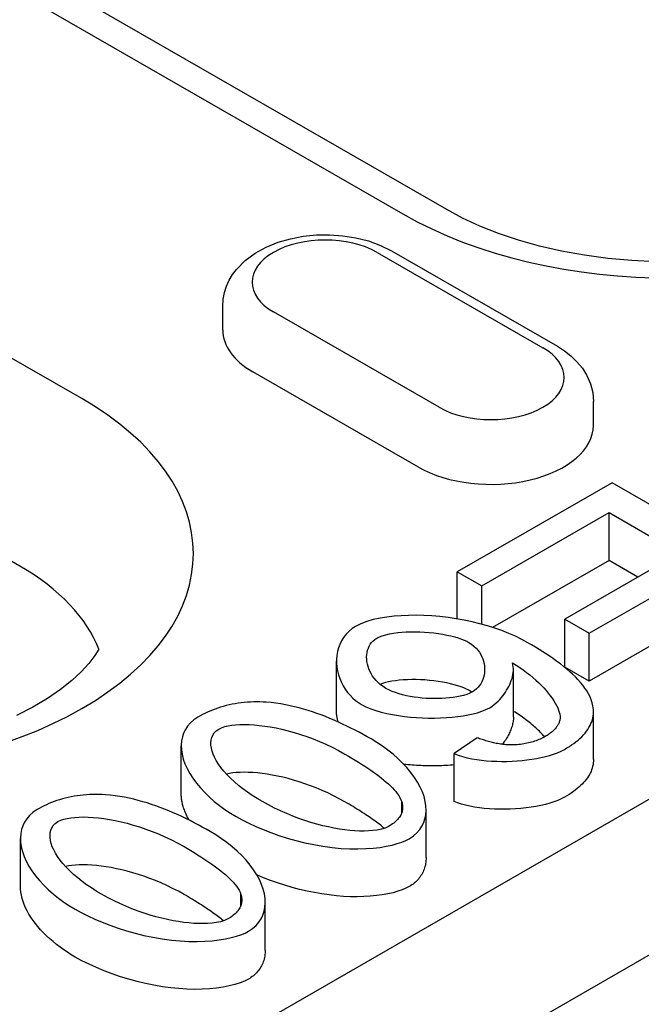
# Model space of a CAD drawing. Units: millimetres. Extents: x 34160 to 35601, y -1061 to 1359.
# Drawn here: x 35143 to 35160, y -25 to 3 of the extents above; entities that cross this region are included whole.
import ezdxf

# ---------------------------------------------------------------- set-up
doc = ezdxf.new("R2010")
doc.units = ezdxf.units.MM

msp = doc.modelspace()

# ---------------------------------------------------------------- linework, layer by layer
for p, q in [((35154.952, -2.346), (35075.53, 43.391)), ((35074.284, 43.268), (35153.707, -2.468)), ((35144.588, -7.719), (35078.697, 30.225)), ((35142.823, -12.477), (35076.932, 25.468)), ((35228.422, 19.892), (35088.698, -60.57)), ((35095.817, -60.892), (35228.422, 15.471)), ((35152.971, -3.561), (35157.678, -6.271)), ((35153.386, -3.52), (35158.093, -6.231)), ((35148.588, -5.768), (35148.588, -5.088)), ((35154.736, -7.965), (35150.03, -5.255)), ((35154.148, -9.665), (35149.441, -6.954)), ((35159.119, -8.479), (35159.119, -7.799)), ((35159.646, -10.109), (35155.252, -12.639)), ((35165.529, -13.497), (35159.646, -10.109)), ((35155.947, -13.039), (35159.561, -10.958)), ((35159.561, -10.958), (35161.561, -12.11)), ((35159.561, -12.319), (35159.561, -10.958)), ((35161.561, -12.11), (35158.301, -13.987)), ((35159.561, -12.319), (35156.255, -14.222)), ((35158.996, -14.387), (35162.256, -12.51)), ((35160.38, -12.79), (35159.561, -12.319)), ((35155.252, -12.639), (35155.947, -13.039)), ((35155.252, -13.981), (35155.252, -12.639)), ((35155.947, -14.132), (35155.947, -13.039)), ((35158.301, -13.987), (35158.996, -14.387)), ((35158.301, -15.348), (35158.301, -13.987)), ((35162.256, -13.871), (35158.996, -15.748)), ((35158.996, -15.748), (35158.996, -14.387)), ((35151.816, -16.537), (35151.816, -15.177)), ((35158.996, -15.748), (35158.301, -15.348)), ((35156.847, -16.771), (35156.847, -15.411)), ((35159.119, -17.973), (35159.119, -16.612)), ((35147.412, -18.95), (35147.412, -17.59)), ((35155.817, -17.36), (35155.158, -17.806)), ((35155.158, -19.167), (35155.158, -17.806)), ((35153.673, -19.49), (35153.673, -19.177)), ((35154.365, -20.762), (35154.365, -19.401)), ((35142.843, -21.581), (35142.843, -20.221)), ((35149.104, -22.121), (35149.104, -21.809)), ((35149.796, -23.393), (35149.796, -22.032))]:
    msp.add_line(p, q)
for points in [[(35160.895, -3.83), (35160.208, -3.796), (35159.529, -3.733), (35158.863, -3.642), (35158.215, -3.524), (35157.589, -3.38), (35156.99, -3.212), (35156.423, -3.022), (35155.892, -2.812), (35155.4, -2.585), (35154.952, -2.346)], [(35148.588, -5.088), (35148.601, -4.895), (35148.637, -4.705), (35148.696, -4.524), (35148.774, -4.353), (35148.869, -4.194), (35148.977, -4.048), (35149.228, -3.793), (35149.513, -3.582), (35149.825, -3.41), (35150.16, -3.274), (35150.511, -3.172), (35150.876, -3.103), (35151.25, -3.066), (35151.626, -3.06), (35152.001, -3.087), (35152.369, -3.146), (35152.726, -3.237), (35153.066, -3.361), (35153.386, -3.52)], [(35158.093, -6.231), (35158.293, -6.358), (35158.48, -6.503), (35158.651, -6.668), (35158.804, -6.854), (35158.934, -7.063), (35159.033, -7.293), (35159.097, -7.541), (35159.119, -7.799)], [(35157.256, -14.656), (35157.083, -14.562), (35156.902, -14.473), (35156.713, -14.39), (35156.517, -14.313), (35156.314, -14.242), (35156.105, -14.176), (35155.89, -14.117), (35155.67, -14.064), (35155.446, -14.016), (35155.218, -13.976), (35154.988, -13.942), (35154.757, -13.915), (35154.528, -13.895), (35154.303, -13.882), (35154.082, -13.877), (35153.867, -13.878), (35153.658, -13.887), (35153.455, -13.902), (35153.254, -13.925), (35153.056, -13.958), (35152.865, -13.999), (35152.683, -14.051), (35152.513, -14.115), (35152.36, -14.191)], [(35152.36, -14.191), (35152.265, -14.253), (35152.176, -14.326), (35152.094, -14.411), (35152.021, -14.505), (35151.96, -14.603), (35151.911, -14.703), (35151.873, -14.804), (35151.845, -14.908), (35151.826, -15.015), (35151.817, -15.124), (35151.817, -15.234), (35151.827, -15.345), (35151.846, -15.456), (35151.875, -15.568), (35151.912, -15.677), (35151.958, -15.782), (35152.011, -15.882), (35152.071, -15.978), (35152.137, -16.067), (35152.208, -16.151), (35152.284, -16.228), (35152.362, -16.297), (35152.443, -16.357), (35152.526, -16.409)], [(35153.225, -15.955), (35153.144, -15.903), (35153.07, -15.848), (35153.003, -15.79), (35152.944, -15.729), (35152.891, -15.666), (35152.845, -15.602), (35152.804, -15.535), (35152.769, -15.468), (35152.74, -15.4), (35152.717, -15.331), (35152.698, -15.263), (35152.686, -15.194), (35152.679, -15.126), (35152.677, -15.059), (35152.681, -14.994), (35152.69, -14.93), (35152.705, -14.868), (35152.725, -14.809), (35152.75, -14.752), (35152.781, -14.699), (35152.818, -14.65), (35152.86, -14.604), (35152.91, -14.561), (35152.969, -14.522)], [(35152.969, -14.522), (35153.037, -14.488), (35153.12, -14.457), (35153.219, -14.428), (35153.33, -14.403), (35153.444, -14.383), (35153.56, -14.368), (35153.678, -14.357), (35153.799, -14.349), (35153.925, -14.345), (35154.053, -14.344), (35154.184, -14.347), (35154.317, -14.354), (35154.451, -14.364), (35154.584, -14.378), (35154.714, -14.396), (35154.838, -14.416), (35154.957, -14.439), (35155.071, -14.464), (35155.177, -14.491), (35155.276, -14.52), (35155.367, -14.551), (35155.448, -14.582), (35155.519, -14.614), (35155.579, -14.646)], [(35155.579, -14.646), (35155.656, -14.695), (35155.724, -14.749), (35155.784, -14.806), (35155.836, -14.865), (35155.88, -14.926), (35155.919, -14.989), (35155.951, -15.054), (35155.977, -15.118), (35155.998, -15.184), (35156.013, -15.25), (35156.023, -15.317), (35156.028, -15.384), (35156.028, -15.45), (35156.023, -15.516), (35156.013, -15.581), (35155.997, -15.644), (35155.976, -15.705), (35155.951, -15.764), (35155.92, -15.82), (35155.885, -15.872), (35155.845, -15.922), (35155.798, -15.968), (35155.744, -16.013), (35155.682, -16.053)], [(35159.104, -16.448), (35159.084, -16.361), (35159.056, -16.276), (35159.021, -16.191), (35158.979, -16.107), (35158.93, -16.024), (35158.875, -15.943), (35158.814, -15.862), (35158.749, -15.783), (35158.678, -15.705), (35158.604, -15.628), (35158.527, -15.553), (35158.445, -15.479), (35158.359, -15.405), (35158.27, -15.332), (35158.178, -15.26), (35158.083, -15.188), (35157.985, -15.118), (35157.886, -15.049), (35157.784, -14.98), (35157.68, -14.913), (35157.576, -14.847), (35157.47, -14.782), (35157.363, -14.718), (35157.256, -14.656)], [(35145.068, -14.842), (35144.957, -15.022), (35144.788, -15.243), (35144.571, -15.484), (35144.303, -15.734), (35143.984, -15.987), (35143.615, -16.24), (35143.198, -16.486), (35142.735, -16.722)], [(35156.171, -16.505), (35156.238, -16.463), (35156.3, -16.416), (35156.357, -16.368), (35156.408, -16.32), (35156.456, -16.27), (35156.501, -16.218), (35156.542, -16.166), (35156.581, -16.114), (35156.618, -16.061), (35156.652, -16.007), (35156.684, -15.952), (35156.713, -15.896), (35156.74, -15.84), (35156.765, -15.783), (35156.786, -15.727), (35156.805, -15.67), (35156.82, -15.614), (35156.832, -15.559), (35156.84, -15.505), (35156.845, -15.45), (35156.846, -15.394), (35156.842, -15.338), (35156.833, -15.283), (35156.817, -15.229)], [(35156.817, -15.229), (35156.922, -15.293), (35157.024, -15.36), (35157.123, -15.428), (35157.218, -15.498), (35157.31, -15.57), (35157.397, -15.643), (35157.481, -15.717), (35157.561, -15.791), (35157.636, -15.866), (35157.707, -15.941), (35157.774, -16.016), (35157.836, -16.09), (35157.893, -16.163), (35157.945, -16.236), (35157.993, -16.307), (35158.035, -16.376), (35158.072, -16.444), (35158.103, -16.509), (35158.129, -16.572), (35158.149, -16.632), (35158.163, -16.689), (35158.171, -16.746), (35158.172, -16.804), (35158.162, -16.861)], [(35155.579, -16.006), (35155.515, -15.973), (35155.441, -15.94), (35155.357, -15.908), (35155.265, -15.877), (35155.165, -15.848), (35155.058, -15.821), (35154.946, -15.797), (35154.829, -15.775), (35154.708, -15.755), (35154.585, -15.739), (35154.46, -15.726), (35154.333, -15.715), (35154.207, -15.708), (35154.081, -15.705), (35153.957, -15.705), (35153.836, -15.708), (35153.718, -15.714), (35153.604, -15.724), (35153.496, -15.736), (35153.393, -15.752), (35153.298, -15.77), (35153.209, -15.791), (35153.13, -15.814), (35153.059, -15.84)], [(35155.682, -16.053), (35155.605, -16.092), (35155.519, -16.126), (35155.428, -16.154), (35155.333, -16.178), (35155.234, -16.198), (35155.133, -16.214), (35155.031, -16.226), (35154.926, -16.236), (35154.817, -16.242), (35154.707, -16.245), (35154.595, -16.245), (35154.482, -16.243), (35154.368, -16.237), (35154.254, -16.228), (35154.14, -16.216), (35154.027, -16.201), (35153.916, -16.182), (35153.806, -16.161), (35153.699, -16.136), (35153.596, -16.107), (35153.496, -16.075), (35153.4, -16.039), (35153.309, -15.999), (35153.225, -15.955)], [(35155.666, -16.062), (35155.662, -16.06), (35155.659, -16.057), (35155.655, -16.055), (35155.652, -16.052), (35155.648, -16.05), (35155.645, -16.047), (35155.641, -16.045), (35155.638, -16.043), (35155.634, -16.04), (35155.631, -16.038), (35155.627, -16.036), (35155.624, -16.033), (35155.62, -16.031), (35155.616, -16.029), (35155.613, -16.026), (35155.609, -16.024), (35155.605, -16.022), (35155.602, -16.019), (35155.598, -16.017), (35155.594, -16.015), (35155.591, -16.013), (35155.587, -16.01), (35155.583, -16.008), (35155.579, -16.006)], [(35149.826, -16.347), (35149.737, -16.342), (35149.647, -16.34), (35149.557, -16.339), (35149.468, -16.34), (35149.378, -16.343), (35149.289, -16.348), (35149.2, -16.355), (35149.111, -16.365), (35149.024, -16.376), (35148.938, -16.39), (35148.853, -16.406), (35148.769, -16.424), (35148.686, -16.444), (35148.604, -16.465), (35148.524, -16.489), (35148.447, -16.514), (35148.37, -16.541), (35148.296, -16.569), (35148.223, -16.599), (35148.152, -16.63), (35148.083, -16.663), (35148.015, -16.697), (35147.949, -16.732), (35147.885, -16.768)], [(35152.804, -17.39), (35152.691, -17.327), (35152.578, -17.264), (35152.463, -17.202), (35152.347, -17.141), (35152.23, -17.081), (35152.112, -17.023), (35151.993, -16.966), (35151.873, -16.911), (35151.752, -16.857), (35151.63, -16.806), (35151.508, -16.756), (35151.384, -16.709), (35151.261, -16.663), (35151.136, -16.62), (35151.011, -16.58), (35150.886, -16.542), (35150.76, -16.507), (35150.632, -16.475), (35150.502, -16.445), (35150.37, -16.418), (35150.236, -16.395), (35150.101, -16.375), (35149.964, -16.359), (35149.826, -16.347)], [(35152.526, -16.409), (35152.653, -16.475), (35152.792, -16.533), (35152.94, -16.584), (35153.093, -16.629), (35153.252, -16.667), (35153.415, -16.7), (35153.581, -16.728), (35153.749, -16.75), (35153.918, -16.768), (35154.09, -16.782), (35154.262, -16.791), (35154.435, -16.796), (35154.606, -16.796), (35154.776, -16.792), (35154.943, -16.784), (35155.107, -16.771), (35155.265, -16.754), (35155.417, -16.733), (35155.563, -16.708), (35155.701, -16.678), (35155.829, -16.644), (35155.951, -16.604), (35156.066, -16.558), (35156.171, -16.505)], [(35158.297, -17.687), (35158.366, -17.646), (35158.434, -17.604), (35158.499, -17.56), (35158.562, -17.516), (35158.622, -17.47), (35158.68, -17.423), (35158.734, -17.375), (35158.786, -17.326), (35158.834, -17.276), (35158.879, -17.225), (35158.92, -17.173), (35158.958, -17.12), (35158.991, -17.066), (35159.021, -17.011), (35159.047, -16.956), (35159.069, -16.9), (35159.087, -16.845), (35159.1, -16.788), (35159.11, -16.732), (35159.116, -16.676), (35159.119, -16.619), (35159.117, -16.562), (35159.112, -16.505), (35159.104, -16.448)], [(35147.885, -16.768), (35147.767, -16.847), (35147.67, -16.934), (35147.591, -17.027), (35147.528, -17.125), (35147.479, -17.226), (35147.444, -17.334), (35147.421, -17.449), (35147.412, -17.57), (35147.417, -17.697), (35147.436, -17.828), (35147.469, -17.961), (35147.517, -18.097), (35147.578, -18.233), (35147.652, -18.371), (35147.74, -18.51), (35147.841, -18.648), (35147.955, -18.784), (35148.078, -18.917), (35148.21, -19.044), (35148.35, -19.167), (35148.497, -19.284), (35148.65, -19.396), (35148.808, -19.5), (35148.97, -19.598)], [(35151.869, -16.909), (35151.865, -16.894), (35151.861, -16.878), (35151.857, -16.863), (35151.853, -16.848), (35151.849, -16.832), (35151.846, -16.817), (35151.843, -16.801), (35151.839, -16.786), (35151.837, -16.77), (35151.834, -16.755), (35151.831, -16.739), (35151.829, -16.724), (35151.827, -16.708), (35151.825, -16.692), (35151.823, -16.677), (35151.822, -16.661), (35151.82, -16.646), (35151.819, -16.63), (35151.818, -16.615), (35151.817, -16.599), (35151.816, -16.584), (35151.816, -16.568), (35151.816, -16.553), (35151.816, -16.537)], [(35156.847, -16.771), (35156.846, -16.802), (35156.844, -16.833), (35156.841, -16.865), (35156.836, -16.897), (35156.83, -16.929), (35156.823, -16.962), (35156.815, -16.994), (35156.805, -17.028), (35156.795, -17.061), (35156.784, -17.094), (35156.771, -17.128), (35156.757, -17.161), (35156.743, -17.194), (35156.727, -17.228), (35156.711, -17.261), (35156.694, -17.294), (35156.676, -17.327), (35156.657, -17.359), (35156.637, -17.391), (35156.617, -17.423), (35156.596, -17.454), (35156.574, -17.485), (35156.551, -17.515), (35156.528, -17.545)], [(35157.733, -17.33), (35157.704, -17.299), (35157.675, -17.267), (35157.645, -17.235), (35157.614, -17.204), (35157.582, -17.172), (35157.549, -17.141), (35157.516, -17.11), (35157.482, -17.078), (35157.447, -17.047), (35157.412, -17.016), (35157.376, -16.985), (35157.339, -16.954), (35157.301, -16.924), (35157.263, -16.894), (35157.224, -16.863), (35157.185, -16.834), (35157.144, -16.804), (35157.104, -16.775), (35157.062, -16.746), (35157.02, -16.717), (35156.978, -16.689), (35156.935, -16.661), (35156.891, -16.634), (35156.847, -16.607)], [(35148.476, -17.109), (35148.556, -17.071), (35148.646, -17.04), (35148.742, -17.017), (35148.844, -17), (35148.955, -16.987), (35149.074, -16.98), (35149.202, -16.978), (35149.337, -16.981), (35149.479, -16.99), (35149.627, -17.004), (35149.781, -17.023), (35149.94, -17.048), (35150.104, -17.079), (35150.272, -17.115), (35150.443, -17.158), (35150.618, -17.206), (35150.795, -17.261), (35150.974, -17.321), (35151.154, -17.388), (35151.336, -17.461), (35151.517, -17.541), (35151.699, -17.627), (35151.88, -17.72), (35152.059, -17.819)], [(35158.162, -16.861), (35158.156, -16.883), (35158.149, -16.905), (35158.141, -16.926), (35158.132, -16.947), (35158.121, -16.968), (35158.11, -16.989), (35158.098, -17.01), (35158.085, -17.03), (35158.071, -17.05), (35158.056, -17.07), (35158.039, -17.09), (35158.022, -17.11), (35158.004, -17.129), (35157.985, -17.149), (35157.965, -17.167), (35157.944, -17.186), (35157.922, -17.204), (35157.9, -17.221), (35157.877, -17.239), (35157.853, -17.256), (35157.828, -17.272), (35157.802, -17.289), (35157.776, -17.305), (35157.75, -17.321)], [(35149.714, -19.17), (35149.568, -19.083), (35149.428, -18.994), (35149.292, -18.902), (35149.163, -18.807), (35149.039, -18.71), (35148.922, -18.611), (35148.812, -18.509), (35148.71, -18.405), (35148.618, -18.303), (35148.538, -18.202), (35148.467, -18.103), (35148.407, -18.007), (35148.357, -17.913), (35148.317, -17.821), (35148.287, -17.734), (35148.266, -17.649), (35148.255, -17.569), (35148.253, -17.493), (35148.26, -17.421), (35148.277, -17.353), (35148.304, -17.286), (35148.346, -17.221), (35148.402, -17.162), (35148.476, -17.109)], [(35157.75, -17.321), (35157.715, -17.34), (35157.679, -17.359), (35157.643, -17.377), (35157.606, -17.394), (35157.567, -17.411), (35157.528, -17.427), (35157.488, -17.442), (35157.446, -17.457), (35157.405, -17.47), (35157.362, -17.483), (35157.318, -17.494), (35157.274, -17.505), (35157.229, -17.515), (35157.184, -17.524), (35157.138, -17.532), (35157.092, -17.539), (35157.046, -17.544), (35156.999, -17.549), (35156.952, -17.554), (35156.905, -17.557), (35156.857, -17.559), (35156.81, -17.561), (35156.762, -17.561), (35156.714, -17.561)], [(35153.889, -20.226), (35154.006, -20.147), (35154.105, -20.06), (35154.185, -19.966), (35154.248, -19.868), (35154.297, -19.767), (35154.333, -19.658), (35154.356, -19.543), (35154.365, -19.422), (35154.36, -19.295), (35154.341, -19.164), (35154.308, -19.03), (35154.261, -18.895), (35154.2, -18.758), (35154.125, -18.62), (35154.037, -18.482), (35153.935, -18.344), (35153.822, -18.207), (35153.699, -18.075), (35153.566, -17.947), (35153.426, -17.824), (35153.279, -17.706), (35153.125, -17.594), (35152.967, -17.489), (35152.804, -17.39)], [(35156.714, -17.561), (35156.674, -17.559), (35156.634, -17.556), (35156.594, -17.553), (35156.554, -17.548), (35156.514, -17.543), (35156.475, -17.537), (35156.436, -17.531), (35156.397, -17.524), (35156.359, -17.516), (35156.321, -17.508), (35156.284, -17.5), (35156.247, -17.491), (35156.21, -17.482), (35156.173, -17.472), (35156.136, -17.462), (35156.1, -17.452), (35156.063, -17.441), (35156.027, -17.43), (35155.991, -17.419), (35155.955, -17.407), (35155.92, -17.395), (35155.885, -17.384), (35155.851, -17.372), (35155.817, -17.36)], [(35152.059, -17.819), (35152.158, -17.876), (35152.255, -17.934), (35152.35, -17.991), (35152.443, -18.049), (35152.534, -18.106), (35152.623, -18.164), (35152.709, -18.221), (35152.793, -18.278), (35152.874, -18.335), (35152.953, -18.392), (35153.028, -18.448), (35153.1, -18.504), (35153.169, -18.56), (35153.234, -18.616), (35153.295, -18.671), (35153.353, -18.725), (35153.407, -18.779), (35153.457, -18.833), (35153.504, -18.888), (35153.547, -18.944), (35153.587, -19.001), (35153.622, -19.059), (35153.651, -19.118), (35153.673, -19.177)], [(35155.158, -17.806), (35155.275, -17.853), (35155.4, -17.893), (35155.53, -17.927), (35155.664, -17.955), (35155.802, -17.978), (35155.941, -17.997), (35156.082, -18.011), (35156.225, -18.021), (35156.37, -18.027), (35156.515, -18.03), (35156.661, -18.029), (35156.806, -18.024), (35156.95, -18.015), (35157.091, -18.003), (35157.231, -17.988), (35157.367, -17.969), (35157.5, -17.947), (35157.629, -17.922), (35157.753, -17.893), (35157.872, -17.86), (35157.986, -17.824), (35158.096, -17.783), (35158.2, -17.738), (35158.297, -17.687)], [(35155.158, -18.127), (35155.101, -18.132), (35155.045, -18.137), (35154.987, -18.141), (35154.929, -18.145), (35154.871, -18.149), (35154.812, -18.151), (35154.753, -18.153), (35154.693, -18.155), (35154.634, -18.156), (35154.574, -18.157), (35154.513, -18.157), (35154.453, -18.156), (35154.392, -18.155), (35154.332, -18.154), (35154.271, -18.152), (35154.211, -18.149), (35154.15, -18.146), (35154.09, -18.142), (35154.029, -18.138), (35153.969, -18.133), (35153.909, -18.128), (35153.85, -18.122), (35153.79, -18.115), (35153.731, -18.108)], [(35159.119, -17.973), (35159.117, -18.023), (35159.113, -18.072), (35159.106, -18.121), (35159.096, -18.17), (35159.083, -18.218), (35159.067, -18.266), (35159.049, -18.313), (35159.027, -18.36), (35159.003, -18.406), (35158.976, -18.452), (35158.946, -18.497), (35158.913, -18.542), (35158.877, -18.587), (35158.839, -18.631), (35158.798, -18.675), (35158.753, -18.718), (35158.706, -18.761), (35158.656, -18.803), (35158.603, -18.845), (35158.548, -18.886), (35158.489, -18.928), (35158.428, -18.968), (35158.364, -19.008), (35158.297, -19.048)], [(35152.059, -19.18), (35151.898, -19.09), (35151.736, -19.006), (35151.573, -18.927), (35151.41, -18.853), (35151.247, -18.785), (35151.084, -18.722), (35150.922, -18.663), (35150.762, -18.61), (35150.603, -18.562), (35150.447, -18.519), (35150.293, -18.481), (35150.141, -18.447), (35149.993, -18.418), (35149.849, -18.394), (35149.709, -18.374), (35149.573, -18.358), (35149.442, -18.347), (35149.316, -18.341), (35149.196, -18.338), (35149.082, -18.34), (35148.974, -18.346), (35148.874, -18.356), (35148.78, -18.37), (35148.694, -18.388)], [(35145.257, -18.979), (35145.167, -18.974), (35145.078, -18.971), (35144.988, -18.97), (35144.898, -18.971), (35144.809, -18.974), (35144.719, -18.979), (35144.63, -18.987), (35144.542, -18.996), (35144.455, -19.008), (35144.369, -19.021), (35144.284, -19.037), (35144.199, -19.055), (35144.116, -19.075), (35144.035, -19.097), (35143.955, -19.12), (35143.877, -19.145), (35143.801, -19.172), (35143.727, -19.201), (35143.654, -19.23), (35143.583, -19.262), (35143.514, -19.294), (35143.446, -19.328), (35143.38, -19.363), (35143.315, -19.399)], [(35148.234, -20.022), (35148.122, -19.958), (35148.009, -19.895), (35147.894, -19.833), (35147.778, -19.772), (35147.661, -19.712), (35147.543, -19.654), (35147.424, -19.597), (35147.304, -19.542), (35147.183, -19.489), (35147.061, -19.437), (35146.938, -19.387), (35146.815, -19.34), (35146.691, -19.295), (35146.567, -19.252), (35146.442, -19.211), (35146.317, -19.174), (35146.191, -19.139), (35146.063, -19.106), (35145.933, -19.076), (35145.801, -19.05), (35145.667, -19.026), (35145.532, -19.006), (35145.395, -18.99), (35145.257, -18.979)], [(35147.633, -19.699), (35147.615, -19.666), (35147.598, -19.634), (35147.582, -19.602), (35147.566, -19.57), (35147.551, -19.538), (35147.537, -19.506), (35147.524, -19.474), (35147.511, -19.442), (35147.499, -19.41), (35147.488, -19.378), (35147.477, -19.347), (35147.468, -19.315), (35147.459, -19.284), (35147.451, -19.253), (35147.443, -19.222), (35147.437, -19.191), (35147.431, -19.16), (35147.426, -19.129), (35147.422, -19.099), (35147.418, -19.069), (35147.415, -19.039), (35147.413, -19.009), (35147.412, -18.979), (35147.412, -18.95)], [(35153.301, -19.877), (35153.205, -19.922), (35153.095, -19.956), (35152.977, -19.981), (35152.855, -19.997), (35152.729, -20.007), (35152.602, -20.01), (35152.474, -20.008), (35152.34, -20.002), (35152.2, -19.99), (35152.055, -19.974), (35151.904, -19.952), (35151.749, -19.925), (35151.59, -19.893), (35151.428, -19.856), (35151.263, -19.813), (35151.095, -19.764), (35150.924, -19.711), (35150.753, -19.651), (35150.58, -19.586), (35150.406, -19.514), (35150.232, -19.437), (35150.059, -19.354), (35149.886, -19.265), (35149.714, -19.17)], [(35153.181, -19.931), (35153.147, -19.903), (35153.111, -19.874), (35153.075, -19.845), (35153.038, -19.816), (35152.999, -19.787), (35152.96, -19.757), (35152.919, -19.727), (35152.877, -19.697), (35152.834, -19.667), (35152.79, -19.636), (35152.745, -19.605), (35152.699, -19.574), (35152.652, -19.543), (35152.603, -19.511), (35152.554, -19.479), (35152.503, -19.447), (35152.452, -19.414), (35152.399, -19.382), (35152.345, -19.349), (35152.29, -19.315), (35152.234, -19.282), (35152.177, -19.248), (35152.119, -19.214), (35152.059, -19.18)], [(35153.673, -19.177), (35153.682, -19.209), (35153.689, -19.241), (35153.694, -19.273), (35153.698, -19.304), (35153.699, -19.336), (35153.698, -19.368), (35153.695, -19.4), (35153.689, -19.432), (35153.682, -19.464), (35153.672, -19.495), (35153.659, -19.526), (35153.645, -19.556), (35153.628, -19.586), (35153.608, -19.616), (35153.586, -19.646), (35153.562, -19.674), (35153.536, -19.702), (35153.508, -19.729), (35153.478, -19.756), (35153.446, -19.781), (35153.412, -19.806), (35153.377, -19.831), (35153.34, -19.854), (35153.301, -19.877)], [(35158.297, -19.048), (35158.205, -19.096), (35158.104, -19.141), (35157.994, -19.182), (35157.877, -19.219), (35157.752, -19.253), (35157.622, -19.284), (35157.486, -19.31), (35157.346, -19.333), (35157.203, -19.352), (35157.056, -19.367), (35156.907, -19.379), (35156.757, -19.386), (35156.607, -19.39), (35156.457, -19.39), (35156.309, -19.386), (35156.162, -19.377), (35156.018, -19.365), (35155.878, -19.349), (35155.742, -19.329), (35155.611, -19.305), (35155.487, -19.277), (35155.369, -19.244), (35155.259, -19.207), (35155.158, -19.167)], [(35143.315, -19.399), (35143.198, -19.478), (35143.101, -19.565), (35143.021, -19.658), (35142.958, -19.756), (35142.91, -19.857), (35142.875, -19.966), (35142.852, -20.08), (35142.843, -20.201), (35142.848, -20.328), (35142.867, -20.459), (35142.9, -20.592), (35142.947, -20.728), (35143.008, -20.865), (35143.083, -21.003), (35143.171, -21.141), (35143.272, -21.279), (35143.385, -21.415), (35143.509, -21.548), (35143.641, -21.676), (35143.781, -21.798), (35143.927, -21.916), (35144.08, -22.027), (35144.238, -22.132), (35144.4, -22.23)], [(35145.145, -21.801), (35144.999, -21.714), (35144.858, -21.625), (35144.723, -21.533), (35144.593, -21.438), (35144.47, -21.341), (35144.353, -21.242), (35144.243, -21.14), (35144.141, -21.037), (35144.049, -20.934), (35143.968, -20.833), (35143.898, -20.735), (35143.838, -20.638), (35143.788, -20.544), (35143.748, -20.453), (35143.717, -20.365), (35143.697, -20.281), (35143.685, -20.2), (35143.684, -20.124), (35143.691, -20.052), (35143.707, -19.984), (35143.735, -19.917), (35143.776, -19.853), (35143.833, -19.793), (35143.907, -19.74)], [(35143.907, -19.74), (35143.987, -19.702), (35144.077, -19.671), (35144.173, -19.648), (35144.275, -19.631), (35144.386, -19.619), (35144.505, -19.611), (35144.632, -19.609), (35144.768, -19.612), (35144.909, -19.621), (35145.058, -19.635), (35145.212, -19.654), (35145.371, -19.679), (35145.535, -19.71), (35145.703, -19.747), (35145.874, -19.789), (35146.049, -19.837), (35146.226, -19.892), (35146.405, -19.952), (35146.585, -20.019), (35146.767, -20.092), (35146.948, -20.172), (35147.13, -20.258), (35147.31, -20.351), (35147.49, -20.45)], [(35148.97, -19.598), (35149.141, -19.693), (35149.327, -19.787), (35149.525, -19.878), (35149.735, -19.968), (35149.955, -20.053), (35150.185, -20.134), (35150.423, -20.21), (35150.668, -20.279), (35150.919, -20.341), (35151.175, -20.395), (35151.436, -20.441), (35151.699, -20.476), (35151.953, -20.5), (35152.197, -20.513), (35152.43, -20.516), (35152.651, -20.509), (35152.86, -20.494), (35153.054, -20.472), (35153.234, -20.442), (35153.398, -20.407), (35153.546, -20.367), (35153.677, -20.323), (35153.792, -20.275), (35153.889, -20.226)], [(35149.319, -22.857), (35149.437, -22.778), (35149.535, -22.691), (35149.616, -22.597), (35149.679, -22.5), (35149.728, -22.398), (35149.764, -22.289), (35149.787, -22.174), (35149.796, -22.053), (35149.791, -21.926), (35149.772, -21.795), (35149.739, -21.662), (35149.691, -21.526), (35149.63, -21.389), (35149.556, -21.251), (35149.467, -21.113), (35149.366, -20.975), (35149.253, -20.838), (35149.129, -20.706), (35148.997, -20.578), (35148.857, -20.455), (35148.709, -20.337), (35148.556, -20.226), (35148.397, -20.12), (35148.234, -20.022)], [(35147.49, -20.45), (35147.589, -20.508), (35147.686, -20.565), (35147.781, -20.623), (35147.874, -20.68), (35147.965, -20.738), (35148.054, -20.795), (35148.14, -20.852), (35148.224, -20.909), (35148.305, -20.966), (35148.383, -21.023), (35148.459, -21.08), (35148.531, -21.136), (35148.599, -21.192), (35148.664, -21.247), (35148.726, -21.302), (35148.784, -21.357), (35148.838, -21.411), (35148.887, -21.464), (35148.934, -21.519), (35148.978, -21.575), (35149.018, -21.632), (35149.053, -21.691), (35149.082, -21.749), (35149.104, -21.809)], [(35147.49, -21.811), (35147.329, -21.721), (35147.167, -21.637), (35147.004, -21.558), (35146.84, -21.484), (35146.677, -21.416), (35146.515, -21.353), (35146.353, -21.295), (35146.193, -21.242), (35146.034, -21.194), (35145.878, -21.15), (35145.723, -21.112), (35145.572, -21.078), (35145.424, -21.049), (35145.28, -21.025), (35145.14, -21.005), (35145.004, -20.99), (35144.873, -20.979), (35144.747, -20.972), (35144.627, -20.97), (35144.513, -20.971), (35144.405, -20.977), (35144.304, -20.987), (35144.211, -21.001), (35144.125, -21.019)], [(35154.365, -20.762), (35154.365, -20.805), (35154.362, -20.848), (35154.358, -20.891), (35154.351, -20.933), (35154.344, -20.974), (35154.334, -21.014), (35154.323, -21.054), (35154.31, -21.093), (35154.295, -21.131), (35154.279, -21.169), (35154.261, -21.205), (35154.241, -21.241), (35154.22, -21.275), (35154.198, -21.309), (35154.173, -21.342), (35154.147, -21.373), (35154.12, -21.404), (35154.091, -21.434), (35154.061, -21.462), (35154.029, -21.489), (35153.996, -21.515), (35153.962, -21.54), (35153.926, -21.564), (35153.889, -21.586)], [(35153.889, -21.586), (35153.794, -21.635), (35153.685, -21.68), (35153.562, -21.722), (35153.426, -21.76), (35153.278, -21.794), (35153.121, -21.822), (35152.955, -21.845), (35152.78, -21.862), (35152.598, -21.872), (35152.41, -21.876), (35152.217, -21.874), (35152.019, -21.865), (35151.816, -21.849), (35151.611, -21.826), (35151.403, -21.796), (35151.194, -21.759), (35150.984, -21.716), (35150.773, -21.667), (35150.563, -21.611), (35150.355, -21.55), (35150.149, -21.483), (35149.947, -21.41), (35149.749, -21.334), (35149.556, -21.252)], [(35144.4, -23.59), (35144.289, -23.524), (35144.18, -23.454), (35144.073, -23.382), (35143.968, -23.307), (35143.867, -23.229), (35143.77, -23.149), (35143.675, -23.068), (35143.585, -22.984), (35143.5, -22.899), (35143.418, -22.812), (35143.341, -22.725), (35143.27, -22.636), (35143.203, -22.547), (35143.141, -22.457), (35143.085, -22.367), (35143.035, -22.277), (35142.99, -22.187), (35142.951, -22.098), (35142.918, -22.009), (35142.891, -21.921), (35142.87, -21.834), (35142.855, -21.748), (35142.846, -21.664), (35142.843, -21.581)], [(35148.732, -22.508), (35148.635, -22.553), (35148.526, -22.588), (35148.408, -22.612), (35148.285, -22.628), (35148.159, -22.638), (35148.033, -22.641), (35147.905, -22.64), (35147.771, -22.633), (35147.631, -22.622), (35147.485, -22.605), (35147.335, -22.583), (35147.18, -22.557), (35147.021, -22.524), (35146.859, -22.487), (35146.693, -22.444), (35146.525, -22.396), (35146.355, -22.342), (35146.183, -22.282), (35146.01, -22.217), (35145.837, -22.146), (35145.663, -22.069), (35145.489, -21.985), (35145.316, -21.896), (35145.145, -21.801)], [(35148.611, -22.562), (35148.577, -22.534), (35148.542, -22.505), (35148.506, -22.477), (35148.468, -22.448), (35148.43, -22.418), (35148.39, -22.389), (35148.35, -22.359), (35148.308, -22.329), (35148.265, -22.298), (35148.221, -22.268), (35148.176, -22.237), (35148.13, -22.206), (35148.082, -22.174), (35148.034, -22.142), (35147.984, -22.11), (35147.934, -22.078), (35147.882, -22.046), (35147.829, -22.013), (35147.776, -21.98), (35147.721, -21.947), (35147.665, -21.913), (35147.608, -21.879), (35147.549, -21.845), (35147.49, -21.811)], [(35149.104, -21.809), (35149.113, -21.84), (35149.12, -21.872), (35149.125, -21.904), (35149.128, -21.936), (35149.129, -21.968), (35149.129, -22), (35149.125, -22.031), (35149.12, -22.063), (35149.112, -22.095), (35149.102, -22.126), (35149.09, -22.157), (35149.075, -22.187), (35149.058, -22.218), (35149.039, -22.247), (35149.017, -22.277), (35148.993, -22.305), (35148.967, -22.333), (35148.938, -22.36), (35148.908, -22.387), (35148.877, -22.413), (35148.843, -22.438), (35148.808, -22.462), (35148.771, -22.485), (35148.732, -22.508)], [(35144.4, -22.23), (35144.572, -22.324), (35144.758, -22.418), (35144.956, -22.51), (35145.166, -22.599), (35145.386, -22.684), (35145.615, -22.765), (35145.853, -22.841), (35146.098, -22.91), (35146.35, -22.973), (35146.606, -23.027), (35146.867, -23.072), (35147.13, -23.107), (35147.384, -23.131), (35147.628, -23.144), (35147.861, -23.147), (35148.082, -23.141), (35148.29, -23.126), (35148.485, -23.103), (35148.665, -23.073), (35148.829, -23.038), (35148.977, -22.998), (35149.108, -22.954), (35149.223, -22.907), (35149.319, -22.857)], [(35149.796, -23.393), (35149.795, -23.437), (35149.793, -23.48), (35149.788, -23.522), (35149.782, -23.564), (35149.774, -23.605), (35149.765, -23.646), (35149.754, -23.686), (35149.741, -23.725), (35149.726, -23.763), (35149.71, -23.8), (35149.692, -23.836), (35149.672, -23.872), (35149.651, -23.907), (35149.628, -23.94), (35149.604, -23.973), (35149.578, -24.005), (35149.551, -24.035), (35149.522, -24.065), (35149.492, -24.093), (35149.46, -24.121), (35149.427, -24.147), (35149.392, -24.171), (35149.357, -24.195), (35149.319, -24.217)], [(35149.319, -24.217), (35149.211, -24.272), (35149.083, -24.324), (35148.937, -24.37), (35148.776, -24.411), (35148.601, -24.445), (35148.414, -24.473), (35148.216, -24.493), (35148.009, -24.504), (35147.793, -24.508), (35147.571, -24.502), (35147.343, -24.488), (35147.111, -24.465), (35146.875, -24.433), (35146.637, -24.393), (35146.397, -24.344), (35146.157, -24.286), (35145.919, -24.221), (35145.683, -24.148), (35145.45, -24.068), (35145.223, -23.982), (35145.003, -23.891), (35144.791, -23.794), (35144.589, -23.694), (35144.4, -23.59)]]:
    msp.add_lwpolyline(points)
for centre, major_axis, start_param, end_param in [((35161.355, 1.936), (10.816, 0), 3.926991, 7.068583), ((35151.501, -4.408), (-2.08, 0), 3.926991, 7.068583), ((35151.501, -5.768), (-2.912, 0), 0, 0.785398), ((35156.207, -7.118), (2.08, 0), 3.926991, 7.068583), ((35136.94, -12.123), (10.816, 0), 3.926991, 7.068583), ((35156.207, -8.479), (2.912, 0), 3.926991, 6.283185), ((35136.94, -15.864), (8.32, 0), 0.215166, 0.785398)]:
    msp.add_ellipse(centre, major_axis=major_axis, ratio=0.575862, start_param=start_param, end_param=end_param)

doc.saveas('drawing.dxf')
